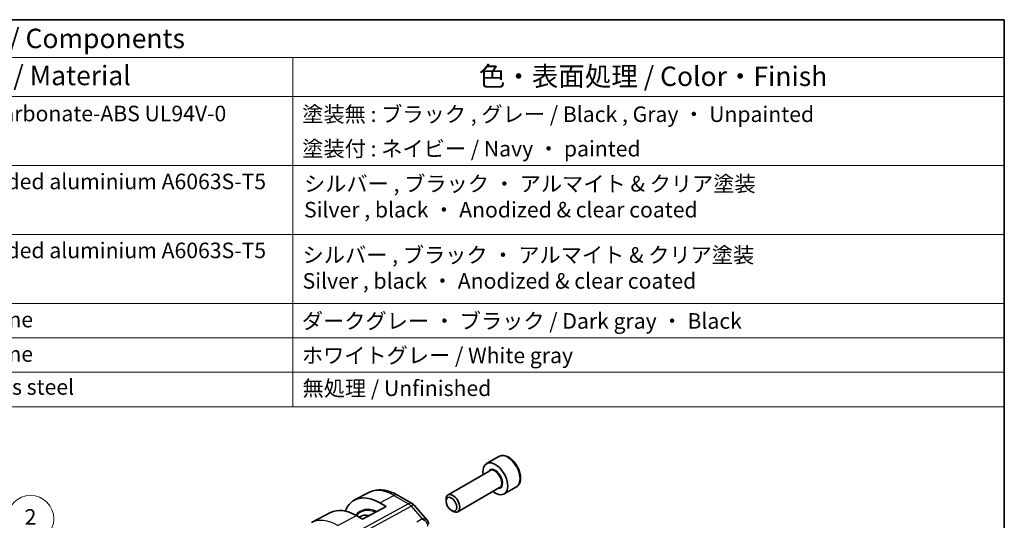
# Model space of a CAD drawing. Units: millimetres. Extents: x 14 to 2205, y 8 to 430.
# Drawn here: x 279 to 405, y 225 to 289 of the extents above; entities that cross this region are included whole.
import ezdxf

# ---------------------------------------------------------------- set-up
doc = ezdxf.new("R2010")
doc.units = ezdxf.units.MM
for name, color, linetype, lineweight in [('Border (ISO)', 7, 'Continuous', 35), ('Symbol (ISO)', 7, 'Continuous', 18), ('Symbol (TK)', 100, 'Continuous', 18), ('Visible (ISO)', 7, 'Continuous', 35), ('Visible Narrow (ISO)', 7, 'Continuous', 25)]:
    doc.layers.add(name, color=color, linetype=linetype, lineweight=lineweight)
doc.styles.add('Note Text (TK)', font='txt')
doc.styles.add('Note Text (TK2)', font='txt')

# ---------------------------------------------------------------- blocks, each defined once
blk = doc.blocks.new('図面枠 tk図枠')
at = {"layer": 'Border (ISO)'}
for p, q in [((14.5, 289), (405.5, 289)), ((405.5, 289), (405.5, 8))]:
    blk.add_line(p, q, dxfattribs=at)
blk = doc.blocks.new('バルーン2')
at = {"layer": 'Symbol (TK)', "color": 100}
for p, q in [((287.86, 214.16), (281.93, 222.39)), ((287.86, 214.16), (289.32, 212.14)), ((289.32, 212.14), (288.27, 214.46)), ((287.46, 213.87), (289.32, 212.14))]:
    blk.add_line(p, q, dxfattribs=at)
at = {"layer": 'Symbol (TK)'}
blk.add_circle((280.18, 224.82), 3, dxfattribs=at)
at = {"layer": 'Symbol (TK)', "color": 7, "insert": (280.18, 224.8), "char_height": 2, "attachment_point": 5, "style": 'Note Text (TK2)'}
blk.add_mtext('2', dxfattribs=at)

msp = doc.modelspace()

# ---------------------------------------------------------------- linework, layer by layer
at = {"layer": 'Symbol (ISO)'}
for p, q in [((405.5, 289), (158.9481, 289)), ((405.5, 289), (405.5, 284.1591)), ((405.5, 284.1591), (158.9481, 284.1591)), ((313.9566, 284.1591), (313.9566, 279.1181)), ((405.5, 284.1591), (405.5, 279.1181)), ((405.5, 279.1181), (158.9481, 279.1181)), ((313.9566, 279.1181), (313.9566, 239.2234)), ((405.5, 279.1181), (405.5, 239.2234)), ((405.5, 270.2526), (158.9481, 270.2526)), ((405.5, 261.3871), (158.9481, 261.3871)), ((158.9481, 261.3871), (405.5, 261.3871)), ((405.5, 252.5216), (158.9481, 252.5216)), ((158.9481, 252.5216), (405.5, 252.5216)), ((405.5, 248.0889), (158.9481, 248.0889)), ((405.5, 243.6561), (158.9481, 243.6561)), ((158.9481, 239.2234), (405.5, 239.2234))]:
    msp.add_line(p, q, dxfattribs=at)
at = {"layer": 'Visible (ISO)'}
for p, q in [((340.4679, 232.8308), (338.8769, 231.9122)), ((339.3062, 231.0053), (333.9153, 227.8929)), ((323.7205, 228.1992), (321.8849, 227.2416)), ((340.5562, 228.8403), (335.1653, 225.7278)), ((342.7179, 228.9336), (341.1269, 228.0151)), ((325.1527, 226.8635), (325.9305, 226.4145)), ((327.4205, 227.8619), (329.3106, 226.7706)), ((333.6564, 227.0953), (333.6564, 227.3207)), ((318.7711, 225.6172), (316.3293, 224.3433)), ((325.9305, 226.4145), (322.89, 224.7816)), ((329.5666, 226.5592), (331.2354, 224.6322)), ((334.3451, 225.9024), (334.5403, 225.7897)), ((322.89, 224.7816), (322.1121, 225.2307))]:
    msp.add_line(p, q, dxfattribs=at)
msp.add_arc((328.8106, 225.9046), 1, 40.893395, 60, dxfattribs=at)
for centre, major_axis, start_param, end_param in [((340.0019, 229.9636), (1.125, -1.9486), 5.30141995, 10.40654332), ((325.1527, 221.3904), (-3.3516, 5.8051), 5.49778714, 6.72616192), ((334.5403, 226.8104), (0.625, -1.0825), 5.49778714, 10.21017612), ((322.1121, 219.635), (-3.4267, 5.9352), 5.49778714, 6.25849008), ((324.7991, 221.1863), (-2.25, 3.8971), 5.82574798, 6.32283965)]:
    msp.add_ellipse(centre, major_axis=major_axis, ratio=0.57735027, start_param=start_param, end_param=end_param, dxfattribs=at)
msp.add_ellipse((334.3451, 226.6977), major_axis=(-0.487, 0.8435), ratio=0.57735027, dxfattribs=at)
for points, knots in [([(342.7179, 228.9336), (342.8394, 229.0038), (342.9439, 229.1022), (343.1139, 229.3466), (343.1757, 229.4954), (343.2553, 229.8396), (343.2664, 230.0392), (343.2325, 230.4619), (343.1856, 230.6858), (343.0402, 231.1303), (342.9422, 231.3507), (342.7054, 231.7681), (342.567, 231.965), (342.2614, 232.3179), (342.0943, 232.4737), (341.7435, 232.7282), (341.5598, 232.8265), (341.1939, 232.9471), (341.011, 232.9712), (340.7054, 232.9356), (340.5799, 232.8954), (340.4679, 232.8308)], [3.92699082, 3.92699082, 3.92699082, 3.92699082, 4.19202161, 4.19202161, 4.48098708, 4.48098708, 4.80903285, 4.80903285, 5.14809572, 5.14809572, 5.48455931, 5.48455931, 5.81941135, 5.81941135, 6.15563971, 6.15563971, 6.494645, 6.494645, 6.82433817, 6.82433817, 7.06858347, 7.06858347, 7.06858347, 7.06858347]), ([(323.7205, 228.1992), (323.9441, 228.3158), (324.1831, 228.4026), (324.6748, 228.5143), (324.9274, 228.5395), (325.4343, 228.5342), (325.6886, 228.504), (326.193, 228.3956), (326.4433, 228.3176), (326.9373, 228.1199), (327.1811, 228.0001), (327.4205, 227.8619)], [3.95168604, 3.95168604, 3.95168604, 3.95168604, 4.103826628, 4.103826628, 4.255967216, 4.255967216, 4.408107804, 4.408107804, 4.560248392, 4.560248392, 4.71238898, 4.71238898, 4.71238898, 4.71238898]), ([(330.591, 224.8133), (330.5903, 224.8133), (330.5897, 224.8133), (330.587, 224.8132), (330.585, 224.8131), (330.583, 224.8131)], [0.082745785057, 0.082745785057, 0.082745785057, 0.082745785057, 0.082886052663, 0.082886052663, 0.083300688278, 0.083300688278, 0.083300688278, 0.083300688278]), ([(330.583, 224.8131), (330.585, 224.812), (330.5869, 224.811), (330.5895, 224.8096), (330.5902, 224.8093), (330.5908, 224.8089)], [-0.083300688278, -0.083300688278, -0.083300688278, -0.083300688278, -0.082886052663, -0.082886052663, -0.082746897918, -0.082746897918, -0.082746897918, -0.082746897918]), ([(331.2388, 224.6284), (331.2974, 224.5609), (331.3464, 224.4797), (331.4026, 224.3158), (331.4155, 224.2325), (331.4127, 224.1383), (331.412, 224.1262), (331.411, 224.1142)], [0, 0, 0, 0, 0.0292972307, 0.0292972307, 0.0547117755, 0.0547117755, 0.0584469246, 0.0584469246, 0.0584469246, 0.0584469246])]:
    msp.add_open_spline(points, degree=3, knots=knots, dxfattribs=at)
msp.add_open_spline([(331.2388, 224.6284), (331.2386, 224.6286), (331.2385, 224.6288), (331.2383, 224.629)], degree=3, dxfattribs=at)
at = {"layer": 'Visible Narrow (ISO)'}
for p, q in [((325.1527, 226.8635), (326.9451, 227.8261)), ((326.9451, 227.8261), (328.8353, 226.7348)), ((328.8353, 226.7348), (321.6774, 222.8245)), ((321.9934, 222.5559), (329.1513, 226.4662)), ((329.1513, 226.4662), (330.583, 224.8131)), ((319.7277, 223.9502), (322.1121, 225.2307)), ((330.583, 224.8131), (329.9047, 224.4035))]:
    msp.add_line(p, q, dxfattribs=at)
for centre, major_axis, ratio, start_param, end_param in [((341.5929, 230.8822), (-1.125, 1.9486), 0.57735027, 3.14159265, 6.28318531), ((340.0019, 229.9636), (0.675, -1.1691), 0.57735027, 5.89586871, 9.81209456), ((339.9312, 229.9228), (-0.625, 1.0825), 0.57735027, 3.14159265, 6.28318531), ((326.9451, 222.4253), (-3.3073, 5.7285), 0.57735027, 5.49778714, 6.25849008), ((326.9205, 226.9959), (0.5, 0.866), 0.57735027, 0, 0.75049158), ((328.8106, 225.9046), (0.5, 0.866), 0.57735027, 0, 0.75049158), ((325.1527, 221.3904), (-2.5414, 4.4019), 0.57735027, 5.61968233, 6.54242753), ((325.1113, 221.3665), (-2.4707, 4.2794), 0.57735027, 5.65920651, 6.51166254), ((328.8106, 225.9046), (0.4794, -0.8776), 0.60188396, 1.90661416, 2.36997416), ((328.8106, 225.9046), (0.7559, 0.6547), 0.25819889, 0, 0.89536743), ((319.7277, 218.2583), (-3.4855, 6.0371), 0.57735027, 5.49778714, 6.25849008)]:
    msp.add_ellipse(centre, major_axis=major_axis, ratio=ratio, start_param=start_param, end_param=end_param, dxfattribs=at)
for points, knots in [([(330.5908, 224.8089), (330.8223, 224.6846), (331.1016, 224.4538), (331.2753, 224.0899), (331.287, 223.9374), (331.2741, 223.8659)], [-0.0827468979, -0.0827468979, -0.0827468979, -0.0827468979, -0.0331544211, -0.0165772105, 0, 0, 0, 0]), ([(331.2383, 224.629), (331.2207, 224.6491), (331.0789, 224.7748), (330.8277, 224.8201), (330.591, 224.8133)], [0.0247168133, 0.0247168133, 0.0247168133, 0.0247168133, 0.0331544211, 0.0827457851, 0.0827457851, 0.0827457851, 0.0827457851])]:
    msp.add_open_spline(points, degree=3, knots=knots, dxfattribs=at)

# ---------------------------------------------------------------- block references
msp.add_blockref('図面枠 tk図枠', (0, 0))
at = {"layer": 'Symbol (TK)'}
msp.add_blockref('バルーン2', (0, 0), dxfattribs=at)

# ---------------------------------------------------------------- texts
at = {"layer": 'Symbol (ISO)', "color": 7, "attachment_point": 7}
for s, insert, char_height, style in [('構成内容 / Components', (263.0332, 284.562), 2.5, 'Note Text (TK)'), ('材質 / Material', (270.3824, 279.7965), 2.5, 'Note Text (TK)'), ('色・表面処理 / Color・Finish', (337.8735, 279.6942), 2.5, 'Note Text (TK)'), ('PC+ABS樹脂 / Polycarbonate-ABS UL94V-0', (251.7747, 275.3111), 2, 'Note Text (TK2)'), ('塗装無 : ブラック , グレー / Black , Gray ・ Unpainted', (315.1486, 275.2234), 2, 'Note Text (TK2)'), ('塗装付 : ネイビー / Navy ・ painted', (315.1486, 270.7906), 2, 'Note Text (TK2)'), ('アルミ押出材 / Extruded aluminium A6063S-T5', (251.7235, 266.5743), 2, 'Note Text (TK2)'), ('シルバー , ブラック ・ アルマイト & クリア塗装\\PSilver , black ・ Anodized & clear coated', (315.3776, 262.9451), 2, 'Note Text (TK2)'), ('アルミ押出材 / Extruded aluminium A6063S-T5', (251.7235, 257.7088), 2, 'Note Text (TK2)'), ('シルバー , ブラック ・ アルマイト & クリア塗装\\PSilver , black ・ Anodized & clear coated', (315.1965, 253.7893), 2, 'Note Text (TK2)'), ('シリコンゴム / Silicone', (251.7235, 248.8199), 2, 'Note Text (TK2)'), ('ダークグレー ・ ブラック / Dark gray ・ Black', (315.0974, 248.6386), 2, 'Note Text (TK2)'), ('シリコンゴム / Silicone', (251.7235, 244.3871), 2, 'Note Text (TK2)'), ('ホワイトグレー / White gray', (315.0974, 244.2058), 2, 'Note Text (TK2)'), ('ステンレス / Stainless steel', (251.6979, 240.1474), 2, 'Note Text (TK2)'), ('無処理 / Unfinished', (315.187, 239.9836), 2, 'Note Text (TK2)')]:
    msp.add_mtext(s, dxfattribs=dict(at, insert=insert, char_height=char_height, style=style))

doc.saveas('drawing.dxf')
